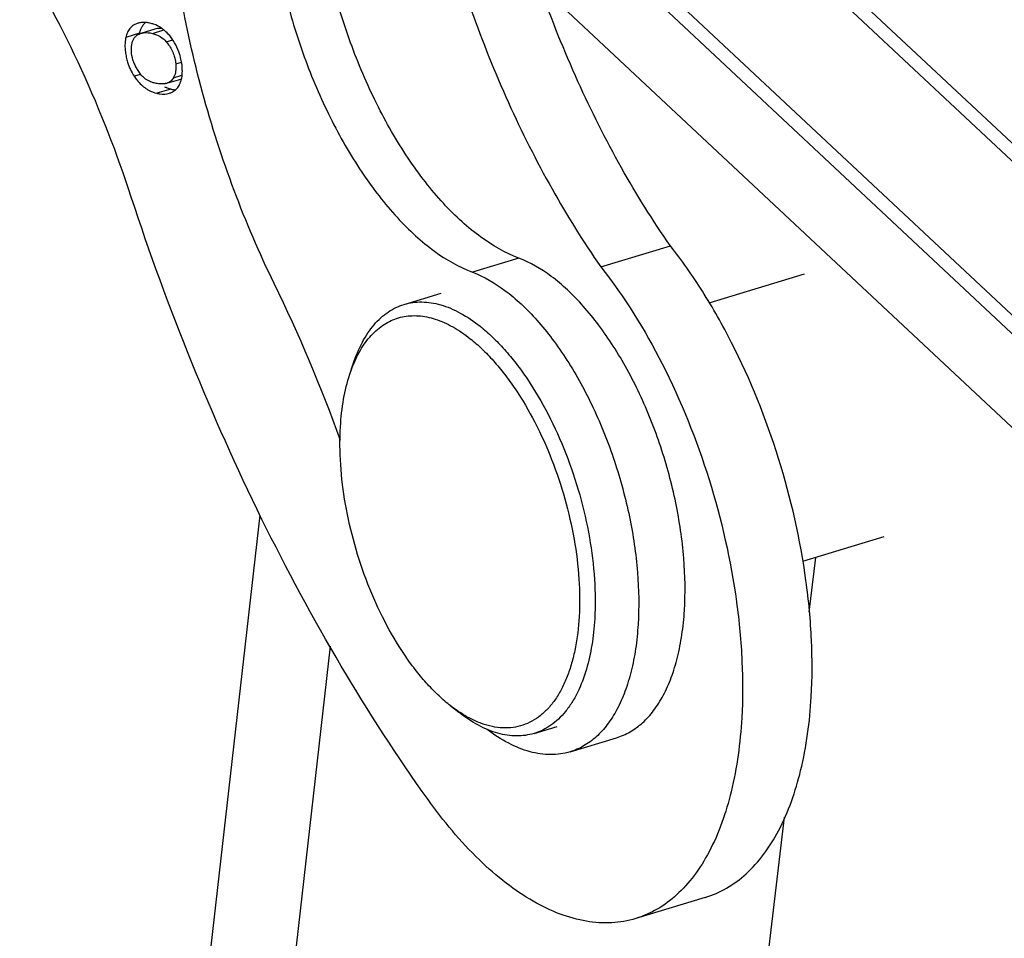
# Model space of a CAD drawing. Units: millimetres. Extents: x 1592 to 2037, y 610 to 925.
# Drawn here: x 1623 to 1640, y 677 to 693 of the extents above; entities that cross this region are included whole.
import ezdxf

# ---------------------------------------------------------------- set-up
doc = ezdxf.new("R2010")
doc.units = ezdxf.units.MM
doc.header["$LTSCALE"] = 65.395
doc.layers.get('0').update_dxf_attribs({"linetype": 'CONTINUOUS', "lineweight": 30})

msp = doc.modelspace()

# ---------------------------------------------------------------- linework, layer by layer
at = {"color": 7, "linetype": 'Continuous'}
for p, q in [((1647.098, 684.463), (1631.113, 699.434)), ((1646.927, 684.302), (1631.05, 699.173)), ((1646.116, 682.313), (1631.081, 696.394)), ((1646.045, 682.048), (1631.176, 695.974)), ((1645.865, 680.544), (1631.835, 693.685)), ((1624.665, 693.005), (1624.588, 692.969)), ((1624.698, 692.827), (1624.45, 692.752)), ((1624.967, 692.9), (1624.719, 692.825)), ((1624.929, 692.824), (1625.132, 692.886)), ((1625.173, 692.675), (1625.289, 692.71)), ((1625.343, 692.28), (1625.446, 692.311)), ((1624.714, 692.093), (1624.601, 692.059)), ((1625.183, 691.935), (1625.431, 692.01)), ((1625.302, 692.033), (1625.451, 692.078)), ((1625.253, 691.831), (1625.005, 691.756)), ((1632.927, 688.657), (1634.168, 689.033)), ((1631.462, 688.815), (1630.635, 688.564)), ((1634.86, 688.018), (1636.562, 688.534)), ((1629.415, 687.988), (1630.077, 688.188)), ((1628.447, 686.741), (1628.509, 686.93)), ((1624.961, 667.595), (1626.848, 684.228)), ((1636.533, 683.405), (1637.983, 683.845)), ((1636.756, 683.473), (1636.638, 682.494)), ((1626.173, 664.879), (1628.103, 681.892)), ((1630.238, 680.831), (1630.222, 680.843)), ((1630.238, 680.831), (1630.394, 680.709)), ((1631.735, 680.332), (1632.15, 680.457)), ((1632.377, 680.004), (1633.203, 680.254)), ((1636.199, 678.836), (1633.657, 657.638)), ((1634.788, 677.405), (1633.548, 677.029))]:
    msp.add_line(p, q, dxfattribs=at)
for centre, radius, start, end in [((1624.994, 692.803), 0.288, 131.1787, 139.9561), ((1624.836, 692.676), 0.393, 155.3366, 161.6582), ((1624.794, 692.575), 0.261, 106.8307, 110.8241), ((1624.615, 692.267), 0.808, 36.6346, 43.0981), ((1624.546, 692.216), 0.893, 31.204, 36.6525), ((1624.507, 692.191), 0.94, 29.8407, 31.2394), ((1625.394, 692.613), 0.958, 181.7323, 187.0078), ((1625.47, 692.621), 1.034, 186.9742, 192.2886), ((1625.302, 692.567), 0.755, 200.823, 206.5479), ((1625.3, 692.566), 0.752, 206.5386, 212.516), ((1625.281, 692.553), 0.729, 212.5061, 218.9562), ((1625.339, 692.543), 0.883, 213.2543, 215.7672), ((1625.068, 692.165), 0.268, 330.6509, 334.3623), ((1625.368, 692.219), 0.219, 286.8263, 290.5278), ((1624.976, 692.117), 0.481, 343.7654, 345.6082), ((1625.203, 692.423), 0.701, 227.5442, 236.0004), ((1625.111, 692.173), 0.249, 282.2477, 286.802), ((1625.369, 692.325), 0.508, 256.7187, 263.1915), ((1625.148, 692.038), 0.291, 296.3032, 302.5956), ((1625.367, 692.303), 0.485, 263.2177, 266.5926), ((1601.455, 675.861), 28.528, 19.8774, 25.9879)]:
    msp.add_arc(centre, radius, start, end, dxfattribs=at)
for points, knots in [([(1631.462, 688.815), (1631.221, 688.906), (1630.868, 689.111), (1630.437, 689.466), (1630.106, 689.796), (1629.785, 690.177), (1629.367, 690.758), (1628.898, 691.579), (1628.439, 692.657), (1628.096, 693.798), (1627.883, 694.948), (1627.833, 695.715), (1627.835, 696.088)], [0, 0, 0, 0, 0.090777, 0.141942, 0.196913, 0.25549, 0.317352, 0.449124, 0.588163, 0.729645, 0.868523, 1, 1, 1, 1]), ([(1627.009, 695.838), (1627.006, 695.465), (1627.056, 694.698), (1627.269, 693.547), (1627.612, 692.406), (1628.071, 691.329), (1628.541, 690.508), (1628.959, 689.927), (1629.279, 689.546), (1629.61, 689.215), (1630.041, 688.86), (1630.394, 688.655), (1630.635, 688.564)], [0, 0, 0, 0, 0.131477, 0.270355, 0.411837, 0.550876, 0.682648, 0.74451, 0.803087, 0.858058, 0.909223, 1, 1, 1, 1]), ([(1627.098, 688.362), (1626.834, 688.903), (1626.354, 690.023), (1625.794, 691.761), (1625.399, 693.53), (1625.251, 694.72), (1625.21, 695.307)], [0, 0, 0, 0, 0.24976, 0.503924, 0.756097, 1, 1, 1, 1]), ([(1634.164, 689.037), (1633.852, 689.486), (1633.258, 690.44), (1632.22, 692.508), (1631.629, 694.183), (1631.323, 695.334)], [0, 0, 0, 0, 0.236413, 0.485003, 1, 1, 1, 1]), ([(1630.083, 694.958), (1630.237, 694.379), (1630.591, 693.238), (1631.249, 691.596), (1632.019, 690.062), (1632.613, 689.107), (1632.926, 688.659)], [0, 0, 0, 0, 0.259038, 0.515203, 0.763677, 1, 1, 1, 1]), ([(1624.549, 689.904), (1624.297, 690.678), (1623.719, 692.165), (1622.97, 693.575), (1622.558, 694.235)], [0, 0, 0, 0, 0.511254, 1, 1, 1, 1]), ([(1624.747, 693.019), (1624.74, 693.019), (1624.712, 693.016), (1624.685, 693.011), (1624.665, 693.005)], [0, 0, 0, 0, 0.255696, 1, 1, 1, 1]), ([(1624.842, 693.016), (1624.834, 693.017), (1624.803, 693.02), (1624.77, 693.021), (1624.747, 693.019)], [0, 0, 0, 0, 0.256517, 1, 1, 1, 1]), ([(1624.948, 692.989), (1624.939, 692.992), (1624.905, 693.004), (1624.869, 693.012), (1624.842, 693.016)], [0, 0, 0, 0, 0.255808, 1, 1, 1, 1]), ([(1624.588, 692.969), (1624.565, 692.954), (1624.521, 692.915), (1624.491, 692.866), (1624.479, 692.84)], [0, 0, 0, 0, 0.487839, 1, 1, 1, 1]), ([(1624.698, 692.827), (1624.7, 692.835), (1624.707, 692.865), (1624.718, 692.895), (1624.727, 692.915)], [0, 0, 0, 0, 0.261513, 1, 1, 1, 1]), ([(1624.719, 692.825), (1624.734, 692.83), (1624.804, 692.844), (1624.876, 692.837), (1624.929, 692.824)], [0, 0, 0, 0, 0.233211, 1, 1, 1, 1]), ([(1624.727, 692.915), (1624.73, 692.922), (1624.743, 692.948), (1624.759, 692.972), (1624.773, 692.988)], [0, 0, 0, 0, 0.258219, 1, 1, 1, 1]), ([(1624.929, 692.824), (1624.976, 692.812), (1625.067, 692.776), (1625.141, 692.711), (1625.173, 692.675)], [0, 0, 0, 0, 0.499124, 1, 1, 1, 1]), ([(1625.13, 692.888), (1625.116, 692.899), (1625.06, 692.94), (1624.997, 692.972), (1624.948, 692.989)], [0, 0, 0, 0, 0.256895, 1, 1, 1, 1]), ([(1625.094, 692.913), (1625.083, 692.913), (1625.04, 692.915), (1624.997, 692.909), (1624.967, 692.9)], [0, 0, 0, 0, 0.262581, 1, 1, 1, 1]), ([(1624.45, 692.752), (1624.447, 692.739), (1624.438, 692.683), (1624.435, 692.627), (1624.437, 692.584)], [0, 0, 0, 0, 0.236095, 1, 1, 1, 1]), ([(1624.551, 692.507), (1624.55, 692.524), (1624.549, 692.584), (1624.558, 692.645), (1624.573, 692.686)], [0, 0, 0, 0, 0.270252, 1, 1, 1, 1]), ([(1624.573, 692.686), (1624.575, 692.692), (1624.585, 692.715), (1624.597, 692.736), (1624.608, 692.75)], [0, 0, 0, 0, 0.259667, 1, 1, 1, 1]), ([(1624.608, 692.75), (1624.62, 692.766), (1624.648, 692.794), (1624.683, 692.812), (1624.701, 692.819)], [0, 0, 0, 0, 0.494053, 1, 1, 1, 1]), ([(1624.597, 692.299), (1624.59, 692.316), (1624.567, 692.383), (1624.554, 692.454), (1624.551, 692.507)], [0, 0, 0, 0, 0.254949, 1, 1, 1, 1]), ([(1625.445, 692.32), (1625.442, 692.335), (1625.43, 692.394), (1625.413, 692.451), (1625.398, 692.494)], [0, 0, 0, 0, 0.245289, 1, 1, 1, 1]), ([(1624.459, 692.401), (1624.466, 692.371), (1624.498, 692.251), (1624.55, 692.136), (1624.601, 692.059)], [0, 0, 0, 0, 0.252583, 1, 1, 1, 1]), ([(1625.316, 692.416), (1625.32, 692.405), (1625.332, 692.36), (1625.34, 692.314), (1625.343, 692.28)], [0, 0, 0, 0, 0.25472, 1, 1, 1, 1]), ([(1625.46, 692.151), (1625.46, 692.164), (1625.459, 692.221), (1625.453, 692.278), (1625.445, 692.32)], [0, 0, 0, 0, 0.240415, 1, 1, 1, 1]), ([(1625.345, 692.19), (1625.344, 692.177), (1625.339, 692.128), (1625.326, 692.081), (1625.31, 692.048)], [0, 0, 0, 0, 0.265717, 1, 1, 1, 1]), ([(1625.343, 692.28), (1625.344, 692.272), (1625.346, 692.242), (1625.346, 692.212), (1625.345, 692.19)], [0, 0, 0, 0, 0.255879, 1, 1, 1, 1]), ([(1625.442, 691.998), (1625.445, 692.009), (1625.456, 692.06), (1625.46, 692.111), (1625.46, 692.151)], [0, 0, 0, 0, 0.235897, 1, 1, 1, 1]), ([(1624.623, 692.027), (1624.631, 692.016), (1624.664, 691.973), (1624.7, 691.933), (1624.73, 691.906)], [0, 0, 0, 0, 0.254176, 1, 1, 1, 1]), ([(1625.013, 691.929), (1624.989, 691.933), (1624.9, 691.954), (1624.816, 691.996), (1624.766, 692.041)], [0, 0, 0, 0, 0.263254, 1, 1, 1, 1]), ([(1625.302, 692.033), (1625.289, 692.01), (1625.256, 691.968), (1625.208, 691.943), (1625.183, 691.935)], [0, 0, 0, 0, 0.499033, 1, 1, 1, 1]), ([(1625.411, 691.915), (1625.414, 691.92), (1625.424, 691.942), (1625.432, 691.965), (1625.438, 691.983)], [0, 0, 0, 0, 0.242224, 1, 1, 1, 1]), ([(1624.811, 691.842), (1624.826, 691.832), (1624.887, 691.795), (1624.953, 691.768), (1625.005, 691.756)], [0, 0, 0, 0, 0.25617, 1, 1, 1, 1]), ([(1625.164, 691.93), (1625.158, 691.929), (1625.135, 691.925), (1625.111, 691.923), (1625.094, 691.923)], [0, 0, 0, 0, 0.242342, 1, 1, 1, 1]), ([(1625.253, 691.831), (1625.225, 691.837), (1625.189, 691.849), (1625.154, 691.864), (1625.146, 691.868)], [0, 0, 0, 0, 0.747151, 1, 1, 1, 1]), ([(1625.305, 691.793), (1625.327, 691.807), (1625.369, 691.843), (1625.399, 691.89), (1625.411, 691.915)], [0, 0, 0, 0, 0.487669, 1, 1, 1, 1]), ([(1625.005, 691.756), (1625.023, 691.751), (1625.097, 691.738), (1625.175, 691.742), (1625.229, 691.758)], [0, 0, 0, 0, 0.253924, 1, 1, 1, 1]), ([(1629.844, 679.151), (1629.294, 679.922), (1628.24, 681.553), (1626.833, 684.166), (1625.584, 686.965), (1624.874, 688.911), (1624.549, 689.904)], [0, 0, 0, 0, 0.236199, 0.483755, 0.739507, 1, 1, 1, 1]), ([(1636.68, 680.985), (1636.7, 681.321), (1636.7, 682.015), (1636.565, 683.449), (1636.153, 685.255), (1635.465, 686.972), (1634.763, 688.216), (1634.37, 688.777), (1634.164, 689.037)], [0, 0, 0, 0, 0.117436, 0.241813, 0.502026, 0.761162, 0.88425, 1, 1, 1, 1]), ([(1634.418, 682.528), (1634.437, 682.838), (1634.425, 683.484), (1634.28, 684.463), (1634.015, 685.447), (1633.642, 686.387), (1633.25, 687.107), (1632.897, 687.618), (1632.624, 687.954), (1632.342, 688.246), (1631.973, 688.557), (1631.669, 688.737), (1631.462, 688.815)], [0, 0, 0, 0, 0.127721, 0.264786, 0.406101, 0.54614, 0.679504, 0.742205, 0.801558, 0.857184, 0.908839, 1, 1, 1, 1]), ([(1632.926, 688.659), (1633.349, 688.123), (1634.103, 686.9), (1634.914, 684.878), (1635.325, 683.072), (1635.46, 681.639), (1635.459, 680.945), (1635.44, 680.61)], [0, 0, 0, 0, 0.238609, 0.497835, 0.75812, 0.882531, 1, 1, 1, 1]), ([(1630.635, 688.564), (1630.843, 688.486), (1631.147, 688.306), (1631.515, 687.995), (1631.798, 687.703), (1632.07, 687.368), (1632.424, 686.856), (1632.815, 686.136), (1633.188, 685.197), (1633.454, 684.212), (1633.599, 683.233), (1633.611, 682.587), (1633.591, 682.277)], [0, 0, 0, 0, 0.091161, 0.142816, 0.198442, 0.257795, 0.320496, 0.45386, 0.593899, 0.735214, 0.872279, 1, 1, 1, 1]), ([(1628.509, 686.93), (1628.553, 687.062), (1628.63, 687.252), (1628.766, 687.479), (1628.876, 687.625), (1628.996, 687.75), (1629.127, 687.853), (1629.266, 687.934), (1629.365, 687.973), (1629.415, 687.988)], [0, 0, 0, 0, 0.289412, 0.422281, 0.547872, 0.667085, 0.781125, 0.891511, 1, 1, 1, 1]), ([(1629.415, 687.988), (1629.466, 688.003), (1629.571, 688.026), (1629.734, 688.036), (1629.902, 688.022), (1630.073, 687.983), (1630.248, 687.921), (1630.49, 687.804), (1630.662, 687.686), (1630.773, 687.598)], [0, 0, 0, 0, 0.10821, 0.218356, 0.332232, 0.451372, 0.57699, 0.710004, 1, 1, 1, 1]), ([(1628.517, 686.929), (1628.563, 687.039), (1628.667, 687.241), (1628.84, 687.458), (1628.997, 687.591), (1629.119, 687.67), (1629.249, 687.73), (1629.385, 687.77), (1629.527, 687.789), (1629.726, 687.789), (1629.987, 687.734), (1630.3, 687.591), (1630.499, 687.454), (1630.598, 687.376)], [0, 0, 0, 0, 0.138858, 0.263697, 0.32202, 0.378366, 0.433499, 0.488257, 0.543507, 0.60008, 0.719853, 0.852351, 1, 1, 1, 1]), ([(1630.773, 687.598), (1630.849, 687.538), (1630.999, 687.405), (1631.213, 687.182), (1631.421, 686.931), (1631.693, 686.552), (1632.003, 686.023), (1632.314, 685.33), (1632.561, 684.593), (1632.733, 683.84), (1632.825, 683.1), (1632.83, 682.613), (1632.817, 682.378)], [0, 0, 0, 0, 0.050257, 0.103759, 0.160305, 0.219654, 0.345358, 0.477784, 0.613276, 0.747964, 0.87803, 1, 1, 1, 1]), ([(1630.598, 687.376), (1630.67, 687.319), (1630.812, 687.193), (1631.016, 686.981), (1631.214, 686.742), (1631.472, 686.383), (1631.766, 685.88), (1632.062, 685.221), (1632.296, 684.521), (1632.46, 683.806), (1632.547, 683.102), (1632.552, 682.64), (1632.539, 682.417)], [0, 0, 0, 0, 0.050257, 0.103759, 0.160305, 0.219654, 0.345358, 0.477784, 0.613276, 0.747964, 0.87803, 1, 1, 1, 1]), ([(1628.447, 686.741), (1628.452, 686.757), (1628.474, 686.821), (1628.498, 686.883), (1628.517, 686.929)], [0, 0, 0, 0, 0.255125, 1, 1, 1, 1]), ([(1628.281, 685.802), (1628.29, 685.969), (1628.325, 686.286), (1628.4, 686.597), (1628.447, 686.741)], [0, 0, 0, 0, 0.523795, 1, 1, 1, 1]), ([(1630.222, 680.843), (1630.15, 680.901), (1630.008, 681.026), (1629.804, 681.238), (1629.606, 681.477), (1629.348, 681.837), (1629.054, 682.34), (1628.758, 682.998), (1628.524, 683.698), (1628.36, 684.413), (1628.273, 685.117), (1628.268, 685.58), (1628.281, 685.802)], [0, 0, 0, 0, 0.050257, 0.103759, 0.160305, 0.219654, 0.345358, 0.477784, 0.613276, 0.747964, 0.87803, 1, 1, 1, 1]), ([(1633.203, 680.254), (1633.288, 680.28), (1633.455, 680.353), (1633.681, 680.52), (1633.88, 680.742), (1634.052, 681.016), (1634.193, 681.336), (1634.303, 681.7), (1634.38, 682.101), (1634.409, 682.382), (1634.418, 682.528)], [0, 0, 0, 0, 0.097311, 0.19837, 0.306348, 0.423527, 0.551254, 0.690058, 0.839891, 1, 1, 1, 1]), ([(1632.539, 682.417), (1632.528, 682.224), (1632.495, 681.943), (1632.411, 681.588), (1632.331, 681.35), (1632.236, 681.136), (1632.124, 680.947), (1631.997, 680.784), (1631.856, 680.651), (1631.702, 680.547), (1631.536, 680.475), (1631.36, 680.434), (1631.176, 680.427), (1630.986, 680.451), (1630.791, 680.507), (1630.594, 680.595), (1630.466, 680.67), (1630.402, 680.713)], [0, 0, 0, 0, 0.165229, 0.241296, 0.312743, 0.379574, 0.441968, 0.500318, 0.55526, 0.607678, 0.658678, 0.709511, 0.761447, 0.81564, 0.873034, 0.934329, 1, 1, 1, 1]), ([(1632.817, 682.378), (1632.808, 682.22), (1632.776, 681.918), (1632.711, 681.621), (1632.67, 681.481)], [0, 0, 0, 0, 0.520893, 1, 1, 1, 1]), ([(1633.591, 682.277), (1633.582, 682.132), (1633.554, 681.851), (1633.476, 681.449), (1633.366, 681.086), (1633.225, 680.765), (1633.054, 680.492), (1632.854, 680.27), (1632.628, 680.102), (1632.461, 680.029), (1632.377, 680.004)], [0, 0, 0, 0, 0.160109, 0.309941, 0.448744, 0.576471, 0.69365, 0.801628, 0.902688, 1, 1, 1, 1]), ([(1632.67, 681.481), (1632.628, 681.337), (1632.551, 681.131), (1632.413, 680.883), (1632.3, 680.724), (1632.175, 680.588), (1632.039, 680.476), (1631.892, 680.389), (1631.788, 680.348), (1631.735, 680.332)], [0, 0, 0, 0, 0.292025, 0.425549, 0.551304, 0.670194, 0.783479, 0.892778, 1, 1, 1, 1]), ([(1634.788, 677.405), (1634.921, 677.445), (1635.183, 677.56), (1635.536, 677.823), (1635.848, 678.173), (1636.22, 678.773), (1636.547, 679.721), (1636.655, 680.543), (1636.68, 680.985)], [0, 0, 0, 0, 0.097157, 0.198108, 0.306064, 0.423326, 0.689762, 1, 1, 1, 1]), ([(1630.402, 680.713), (1630.388, 680.722), (1630.332, 680.76), (1630.278, 680.8), (1630.238, 680.831)], [0, 0, 0, 0, 0.244969, 1, 1, 1, 1]), ([(1631.735, 680.332), (1631.685, 680.317), (1631.582, 680.294), (1631.421, 680.284), (1631.255, 680.297), (1631.086, 680.334), (1630.913, 680.394), (1630.674, 680.508), (1630.504, 680.623), (1630.394, 680.709)], [0, 0, 0, 0, 0.108487, 0.218872, 0.332915, 0.452126, 0.577709, 0.710576, 1, 1, 1, 1]), ([(1635.44, 680.61), (1635.415, 680.167), (1635.307, 679.345), (1634.98, 678.397), (1634.608, 677.797), (1634.296, 677.447), (1633.943, 677.184), (1633.681, 677.069), (1633.548, 677.029)], [0, 0, 0, 0, 0.310238, 0.576674, 0.693936, 0.801892, 0.902843, 1, 1, 1, 1]), ([(1632.377, 680.004), (1632.321, 679.987), (1632.207, 679.961), (1631.966, 679.945), (1631.647, 679.994), (1631.262, 680.152), (1631.018, 680.312), (1630.896, 680.405)], [0, 0, 0, 0, 0.109021, 0.219882, 0.453215, 0.711254, 1, 1, 1, 1]), ([(1633.548, 677.029), (1633.409, 676.987), (1633.115, 676.936), (1632.654, 676.967), (1632.18, 677.101), (1631.699, 677.333), (1631.216, 677.661), (1630.556, 678.239), (1630.118, 678.767), (1629.844, 679.151)], [0, 0, 0, 0, 0.095863, 0.19578, 0.303132, 0.420267, 0.548463, 0.688147, 1, 1, 1, 1])]:
    msp.add_open_spline(points, degree=3, knots=knots, dxfattribs=at)
for points in [[(1625.204, 692.819), (1625.181, 692.844), (1625.156, 692.867), (1625.13, 692.888)], [(1624.463, 692.8), (1624.458, 692.784), (1624.454, 692.768), (1624.45, 692.752)], [(1625.173, 692.675), (1625.194, 692.652), (1625.212, 692.628), (1625.229, 692.603)], [(1625.398, 692.494), (1625.377, 692.551), (1625.352, 692.606), (1625.322, 692.659)], [(1625.229, 692.603), (1625.267, 692.545), (1625.296, 692.482), (1625.316, 692.416)], [(1624.766, 692.041), (1624.747, 692.057), (1624.729, 692.076), (1624.714, 692.095)], [(1625.094, 691.923), (1625.067, 691.923), (1625.039, 691.925), (1625.013, 691.929)], [(1625.229, 691.758), (1625.245, 691.763), (1625.262, 691.769), (1625.277, 691.777)]]:
    msp.add_open_spline(points, degree=3, dxfattribs=at)

doc.saveas('drawing.dxf')
